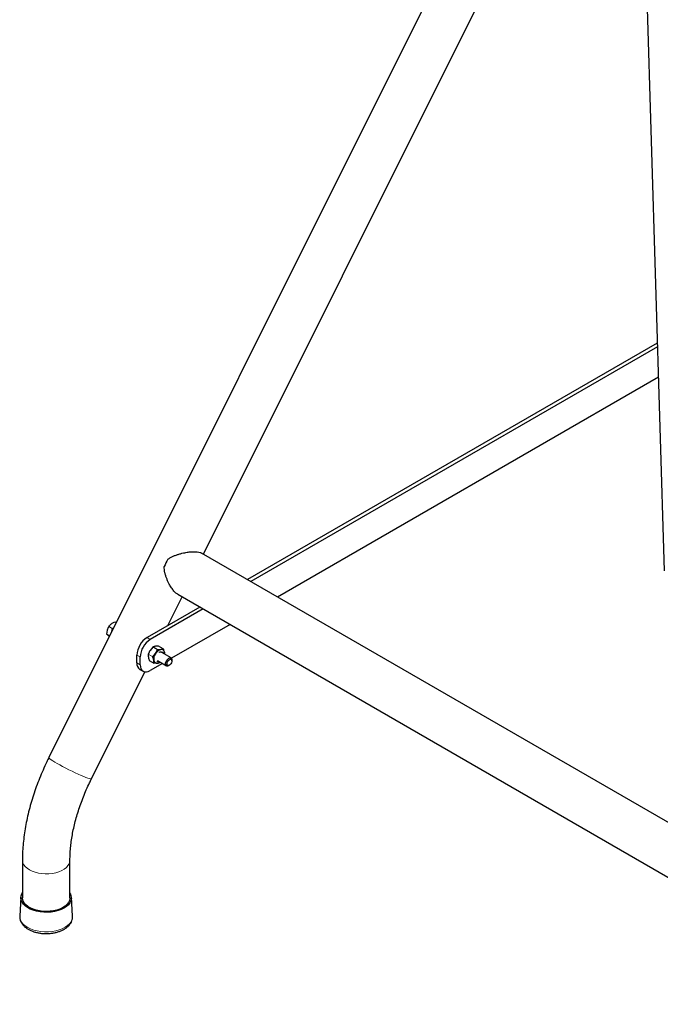
# Model space of a CAD drawing. Units: inches. Extents: x 0.3 to 10.6, y 0.2 to 8.2.
# Drawn here: x 1.3 to 1.7, y 1.4 to 2.1 of the extents above; entities that cross this region are included whole.
import ezdxf

# ---------------------------------------------------------------- set-up
doc = ezdxf.new("R2010")
doc.units = ezdxf.units.IN
doc.header["$MEASUREMENT"] = 0
doc.linetypes.add('PHANTOM', pattern=[0.5, 0.25, -0.05, 0.05, -0.05, 0.05, -0.05])

msp = doc.modelspace()

# ---------------------------------------------------------------- linework, layer by layer
at = {"color": 7, "linetype": 'Continuous', "lineweight": 25}
for p, q in [((1.68737686, 2.80896344), (1.72248085, 1.66840681)), ((1.68168255, 2.35029375), (1.27330348, 1.53218742)), ((1.38615894, 1.68052712), (1.70259703, 2.31444797)), ((1.71736333, 1.83467924), (1.41824702, 1.66200307)), ((1.71744562, 1.83200538), (1.42060404, 1.66064239)), ((1.71813153, 1.80971966), (1.44024909, 1.64930154)), ((1.90129046, 1.38314802), (1.38467989, 1.68138096)), ((1.36017876, 1.62848097), (1.37062269, 1.64940332)), ((1.36732019, 1.65130982), (1.88575421, 1.35202423)), ((1.38352197, 1.64195673), (1.34490487, 1.61966354)), ((1.385879, 1.64059605), (1.34726189, 1.61830286)), ((1.31556488, 1.62212333), (1.31598304, 1.6251858)), ((1.31709188, 1.62784955), (1.31983974, 1.62626324)), ((1.31935329, 1.62443906), (1.31983974, 1.62626324)), ((1.31983974, 1.62626324), (1.32053483, 1.62680604)), ((1.32148871, 1.63128305), (1.3224831, 1.630709)), ((1.40552404, 1.6292552), (1.36274592, 1.60455991)), ((1.31556488, 1.62212333), (1.31760844, 1.6209436)), ((1.31743143, 1.620589), (1.31665445, 1.62117633)), ((1.34913186, 1.61275418), (1.34723178, 1.61036495)), ((1.35331176, 1.61350541), (1.35103954, 1.61333845)), ((1.35263384, 1.6109394), (1.35490605, 1.61110636)), ((1.35670896, 1.6115679), (1.35337646, 1.61349171)), ((1.35649064, 1.61078293), (1.35631744, 1.61088292)), ((1.33753917, 1.60123536), (1.33753917, 1.60690579)), ((1.33989619, 1.59987468), (1.33989619, 1.60554511)), ((1.34659112, 1.60295919), (1.34992361, 1.60103538)), ((1.34919821, 1.60574363), (1.35109829, 1.60813286)), ((1.35244808, 1.60301456), (1.35915438, 1.5991431)), ((1.36243495, 1.60482583), (1.35572865, 1.6086973)), ((1.36311457, 1.60265409), (1.36311457, 1.60332372)), ((1.33969696, 1.59646615), (1.34205398, 1.59510547)), ((1.35625854, 1.60081483), (1.34726189, 1.59562117)), ((1.35084982, 1.60141169), (1.35102302, 1.60131171)), ((1.36079504, 1.59930574), (1.36137492, 1.59964061)), ((1.30437022, 1.51667965), (1.3433007, 1.59466914)), ((1.25396667, 1.45722957), (1.25396667, 1.42978472)), ((1.28868889, 1.42978472), (1.28868889, 1.45722957)), ((1.25292376, 1.43017865), (1.25204397, 1.41648035)), ((1.2906116, 1.41648035), (1.2897318, 1.43017865))]:
    msp.add_line(p, q, dxfattribs=at)
at = {"color": 8, "linetype": 'PHANTOM', "lineweight": 18}
for p, q in [((1.34726189, 1.61830286), (1.34490487, 1.61966354)), ((1.35248153, 1.61082046), (1.34913186, 1.61275418)), ((1.34928417, 1.61287312), (1.35263384, 1.6109394)), ((1.35666143, 1.61157168), (1.35331176, 1.61350541)), ((1.33989619, 1.60554511), (1.33753917, 1.60690579)), ((1.34914531, 1.60554527), (1.34579564, 1.60747899)), ((1.34584854, 1.60767735), (1.34919821, 1.60574363)), ((1.34653991, 1.60303444), (1.34988958, 1.60110072)), ((1.33989619, 1.59987468), (1.33753917, 1.60123536))]:
    msp.add_line(p, q, dxfattribs=at)
at = {"color": 8, "linetype": 'PHANTOM', "lineweight": 18, "flags": 128}
for points in [[(1.35102414, 1.60131106), (1.35053179, 1.60172262), (1.35007595, 1.60255556), (1.3498931, 1.60364748), (1.34999681, 1.60491737), (1.35037938, 1.60627107), (1.35101244, 1.60760818), (1.35184904, 1.60882952), (1.35282713, 1.60984453), (1.35387417, 1.61057791), (1.35491251, 1.61097527), (1.35586514, 1.61100716), (1.35644793, 1.61080683)], [(1.27330348, 1.53218742), (1.27329064, 1.53210271), (1.27349336, 1.53175628), (1.27403882, 1.53124628), (1.27491485, 1.53058409), (1.27610187, 1.52978451), (1.27757337, 1.52886539), (1.27929648, 1.52784728), (1.28123271, 1.5267529), (1.2833388, 1.52560672), (1.2855677, 1.52443433), (1.28786964, 1.52326192), (1.29019318, 1.52211568), (1.29248642, 1.52102122), (1.29469813, 1.52000299), (1.29677892, 1.51908373), (1.29868229, 1.51828397), (1.30036573, 1.51762158), (1.30179164, 1.51711136), (1.30292815, 1.51676471), (1.30374989, 1.51658937), (1.3042385, 1.51658925), (1.30437022, 1.51667965)], [(1.25396667, 1.45722831), (1.25397881, 1.45685482), (1.25426934, 1.45536629), (1.25494092, 1.45391939), (1.25597856, 1.45254643), (1.25735907, 1.45127809), (1.25905162, 1.45014269), (1.26101841, 1.4491656), (1.26321548, 1.44836865), (1.26559377, 1.44776963), (1.26810015, 1.44738193), (1.27067863, 1.44721422), (1.27327161, 1.44727023), (1.27582117, 1.44754871), (1.27827035, 1.44804345), (1.28056445, 1.44874339), (1.28265222, 1.4496329), (1.28448702, 1.45069211), (1.28602786, 1.45189735), (1.28724032, 1.45322171), (1.28809733, 1.45463559), (1.28857973, 1.45610742), (1.28868889, 1.45722238)], [(1.2906116, 1.41648035), (1.29058958, 1.41539431), (1.29022754, 1.41381868), (1.28948076, 1.41228883), (1.28836443, 1.41083591), (1.28690129, 1.40948949), (1.28512112, 1.40827698), (1.28306015, 1.40722306), (1.28076035, 1.40634919), (1.27826853, 1.40567317), (1.27563541, 1.40520874), (1.2729146, 1.40496537), (1.27016149, 1.404948), (1.26743213, 1.405157), (1.26478206, 1.40558811), (1.26226525, 1.40623255), (1.25993293, 1.4070772), (1.25783257, 1.40810488), (1.25600694, 1.40929465), (1.25449319, 1.41062229), (1.25332215, 1.41206079), (1.25251765, 1.41358086), (1.25209607, 1.41515155), (1.25204397, 1.41648035)]]:
    msp.add_lwpolyline(points, dxfattribs=at)
at = {"color": 7, "linetype": 'Continuous', "lineweight": 25, "flags": 128}
for points in [[(1.35609785, 1.60933683), (1.35659776, 1.60884534), (1.35688726, 1.60804159)], [(1.35619065, 1.60928326), (1.35669056, 1.60879177), (1.35698005, 1.60798802)], [(1.35851, 1.60020037), (1.35851, 1.60113075), (1.35878557, 1.60216411), (1.35930346, 1.6031758), (1.36000121, 1.60404379), (1.36079466, 1.60466341), (1.36158812, 1.6049599), (1.36228587, 1.60489751), (1.36280376, 1.60448376), (1.36307932, 1.60376856), (1.36311457, 1.60332372)], [(1.35966114, 1.60031158), (1.35967595, 1.60110389), (1.35994937, 1.6019793), (1.36043978, 1.60280451), (1.3610725, 1.60345391), (1.36175123, 1.60382863), (1.36237262, 1.60387162), (1.36284208, 1.60357633), (1.36308813, 1.60298773), (1.36307332, 1.60219541), (1.36279991, 1.60132001), (1.3623095, 1.60049479), (1.36167677, 1.59984539), (1.36099805, 1.59947067), (1.36037666, 1.59942769), (1.3599072, 1.59972297), (1.35966114, 1.60031158)], [(1.33989619, 1.59987468), (1.34003772, 1.59829702), (1.34045687, 1.59694339), (1.34113754, 1.59586582), (1.34205356, 1.59510571), (1.34316973, 1.59469228), (1.34444316, 1.59464141), (1.34582491, 1.59495506), (1.34726189, 1.59562117)], [(1.28971078, 1.42914215), (1.28935282, 1.42760384), (1.28861068, 1.42611201), (1.28750018, 1.42469846), (1.286045, 1.42339331), (1.28427615, 1.42222438), (1.28223133, 1.42121659), (1.27995411, 1.42039141), (1.27749304, 1.41976644), (1.27490057, 1.41935499), (1.27223195, 1.41916583), (1.26954406, 1.41920299), (1.26689419, 1.41946568), (1.26433881, 1.41994831), (1.26193239, 1.42064058), (1.25972622, 1.42152775), (1.25776731, 1.42259089), (1.25609742, 1.42380737), (1.25475214, 1.42515123), (1.25376014, 1.42659386), (1.25314256, 1.42810449), (1.25291258, 1.42965093), (1.25307507, 1.43120022), (1.2536266, 1.43271935), (1.25396667, 1.43333236)], [(1.28868889, 1.42978472), (1.28865716, 1.42917898), (1.28830721, 1.42769472), (1.28757798, 1.42625715), (1.28648574, 1.42489838), (1.2850549, 1.42364876), (1.28331742, 1.42253621), (1.28131211, 1.42158558), (1.27908376, 1.4208181), (1.27668216, 1.42025093), (1.27416096, 1.41989672), (1.27157646, 1.41976339), (1.26898641, 1.41985393), (1.26644866, 1.4201663), (1.2640199, 1.42069353), (1.26175439, 1.42142384), (1.25970273, 1.42234092), (1.25791076, 1.42342429), (1.2564185, 1.42464973), (1.25525929, 1.42598989), (1.25445902, 1.42741481), (1.25403558, 1.42889267), (1.25396667, 1.42978472)]]:
    msp.add_lwpolyline(points, dxfattribs=at)
at = {"color": 7, "linetype": 'Continuous', "lineweight": 25}
for centre, radius, start, end in [((1.38516447, 1.6610482), 0.02957227, 147.74716218, 159.19829753), ((1.35353101, 1.60617807), 0.01600838, 122.60547834, 177.39452151), ((1.35588803, 1.60481739), 0.01600838, 122.60547834, 177.39452151), ((1.35654909, 1.60507753), 0.00624871, 105.2446447, 150.72816653), ((1.35530355, 1.60904785), 0.00209654, 61.07894221, 100.92920617), ((1.35719471, 1.60385129), 0.00744972, 144.91927964, 185.21768233), ((1.35217236, 1.60342608), 0.00240974, 186.00906944, 236.71298788), ((1.34249423, 1.60060449), 0.00499506, 172.74417044, 235.94364916), ((1.35287412, 1.60386225), 0.00168649, 241.86605805, 295.83560736), ((1.35296692, 1.60380868), 0.00168649, 241.86605805, 295.83560736), ((1.35991816, 1.60043153), 0.001427, 189.3227086, 307.91524697), ((1.2830809, 1.429745), 0.00665723, 354.80446295, 32.60652667)]:
    msp.add_arc(centre, radius, start, end, dxfattribs=at)
for points, knots in [([(1.36015516, 1.67682964), (1.36075379, 1.67726881), (1.36195008, 1.67814645), (1.36397088, 1.67911586), (1.36606197, 1.67994944), (1.36821086, 1.68064469), (1.37038177, 1.68122626), (1.37292024, 1.68177645), (1.37580581, 1.68221985), (1.37892524, 1.6824362), (1.38168516, 1.68230092), (1.38368082, 1.68192191), (1.3843896, 1.68146919), (1.38463923, 1.68130975)], [0, 0, 0, 0, 0.078016459, 0.155905839, 0.234005458, 0.312545005, 0.390062965, 0.467240944, 0.584044746, 0.701328614, 0.819048586, 0.936269089, 1, 1, 1, 1]), ([(1.36736085, 1.65138103), (1.36706914, 1.65152892), (1.36613802, 1.65200101), (1.36454086, 1.65361555), (1.36272493, 1.65596368), (1.361271, 1.65841881), (1.36014464, 1.66071021), (1.35928546, 1.66276343), (1.35854507, 1.66488393), (1.35795938, 1.66706152), (1.3575308, 1.66928714), (1.35752351, 1.67079563), (1.35751986, 1.67155034)], [0, 0, 0, 0, 0.0615294502, 0.1964034729, 0.3310049737, 0.4646067052, 0.5536662604, 0.6426405487, 0.7319427569, 0.8211682292, 0.9105284972, 1, 1, 1, 1]), ([(1.31598304, 1.6251858), (1.31600148, 1.62525347), (1.31626422, 1.62621748), (1.3166931, 1.6270632), (1.31709188, 1.62784955)], [0, 0, 0, 0, 0.070200577, 1, 1, 1, 1]), ([(1.31709188, 1.62784955), (1.31719331, 1.62798371), (1.31770488, 1.62866033), (1.31839315, 1.62927381), (1.31894495, 1.62976566)], [0, 0, 0, 0, 0.198274712, 1, 1, 1, 1]), ([(1.31894495, 1.62976566), (1.31911347, 1.62989252), (1.319873, 1.63046428), (1.32078166, 1.63092475), (1.32148871, 1.63128305)], [0, 0, 0, 0, 0.221868543, 1, 1, 1, 1]), ([(1.31665445, 1.62117633), (1.31662078, 1.62120331), (1.31614114, 1.62158758), (1.31584253, 1.6218652), (1.31556488, 1.62212333)], [0, 0, 0, 0, 0.070200577, 1, 1, 1, 1]), ([(1.34723178, 1.61036495), (1.34696868, 1.60993084), (1.34644164, 1.60906122), (1.34604645, 1.60813914), (1.34584854, 1.60767735)], [0, 0, 0, 0, 0.499191377, 1, 1, 1, 1]), ([(1.34913186, 1.61275418), (1.34914803, 1.61277059), (1.34918045, 1.61280348), (1.34922973, 1.61284308), (1.34926398, 1.61286453), (1.3492798, 1.61287126), (1.34928417, 1.61287312)], [0, 0, 0, 0, 0.297571477, 0.596652531, 0.888642204, 1, 1, 1, 1]), ([(1.35103954, 1.61333845), (1.3507139, 1.61327788), (1.35006155, 1.61315656), (1.34954357, 1.6129677), (1.34928417, 1.61287312)], [0, 0, 0, 0, 0.499191377, 1, 1, 1, 1]), ([(1.35109829, 1.60813286), (1.35136138, 1.60856697), (1.35188842, 1.60943659), (1.35228361, 1.61035867), (1.35248153, 1.61082046)], [0, 0, 0, 0, 0.499191377, 1, 1, 1, 1]), ([(1.35263384, 1.6109394), (1.35261532, 1.61093699), (1.3525782, 1.61093217), (1.35252824, 1.61089667), (1.35249726, 1.61085568), (1.35248493, 1.61082808), (1.35248153, 1.61082046)], [0, 0, 0, 0, 0.297571477, 0.596652531, 0.888642204, 1, 1, 1, 1]), ([(1.35331176, 1.61350541), (1.35333011, 1.6135049), (1.35335582, 1.6135042), (1.35337083, 1.61349275), (1.35337512, 1.61348947)], [0, 0, 0, 0, 0.713879472, 1, 1, 1, 1]), ([(1.35490605, 1.61110636), (1.3552317, 1.61116692), (1.35588405, 1.61128824), (1.35640202, 1.6114771), (1.35666143, 1.61157168)], [0, 0, 0, 0, 0.499191377, 1, 1, 1, 1]), ([(1.35781063, 1.60869948), (1.35776823, 1.60889959), (1.35765747, 1.60942228), (1.35727145, 1.61012224), (1.35681539, 1.61064165), (1.35648154, 1.61076569), (1.35641968, 1.61078868)], [0, 0, 0, 0, 0.22201614, 0.579915284, 0.922158762, 1, 1, 1, 1]), ([(1.35676084, 1.61149226), (1.35675363, 1.61150948), (1.35673918, 1.61154399), (1.35670799, 1.61157225), (1.35668096, 1.61157785), (1.35666565, 1.61157302), (1.35666143, 1.61157168)], [0, 0, 0, 0, 0.297714506, 0.596789227, 0.888777733, 1, 1, 1, 1]), ([(1.35676084, 1.61149226), (1.35683288, 1.61128348), (1.35698333, 1.61084748), (1.35707437, 1.61043734), (1.35712181, 1.61022359)], [0, 0, 0, 0, 0.478842519, 1, 1, 1, 1]), ([(1.34579564, 1.60747899), (1.34578783, 1.607316), (1.34575707, 1.60667386), (1.34584428, 1.60594773), (1.34590936, 1.6054059)], [0, 0, 0, 0, 0.253818793, 1, 1, 1, 1]), ([(1.34579564, 1.60747899), (1.34579731, 1.60749486), (1.34580066, 1.60752668), (1.34581661, 1.60758936), (1.34583403, 1.60764118), (1.3458454, 1.60766953), (1.34584854, 1.60767735)], [0, 0, 0, 0, 0.297714506, 0.596789227, 0.888777733, 1, 1, 1, 1]), ([(1.34590936, 1.6054059), (1.34601145, 1.60491125), (1.34616984, 1.60414388), (1.34644287, 1.60332535), (1.34653991, 1.60303444)], [0, 0, 0, 0, 0.644585724, 1, 1, 1, 1]), ([(1.34659246, 1.60296143), (1.34658587, 1.60296493), (1.34656858, 1.60297412), (1.34655141, 1.6030037), (1.3465424, 1.60302779), (1.34653991, 1.60303444)], [0, 0, 0, 0, 0.308345051, 0.809045944, 1, 1, 1, 1]), ([(1.34919821, 1.60574363), (1.34918385, 1.60572577), (1.34915507, 1.60568997), (1.3491354, 1.60562672), (1.34913569, 1.60557767), (1.34914323, 1.60555228), (1.34914531, 1.60554527)], [0, 0, 0, 0, 0.297572187, 0.596653209, 0.888642876, 1, 1, 1, 1]), ([(1.34977586, 1.60317381), (1.34965398, 1.60374844), (1.34949063, 1.60451853), (1.34921521, 1.60533742), (1.34914531, 1.60554527)], [0, 0, 0, 0, 0.7461812067, 1, 1, 1, 1]), ([(1.34988958, 1.60110072), (1.34989953, 1.60132987), (1.34992753, 1.60197461), (1.34983531, 1.60270379), (1.34977586, 1.60317381)], [0, 0, 0, 0, 0.355414276, 1, 1, 1, 1]), ([(1.35395957, 1.60892328), (1.35401965, 1.60897057), (1.35432624, 1.60921184), (1.35484021, 1.60938455), (1.35531226, 1.60944455), (1.35547468, 1.60936782), (1.35553542, 1.60933913)], [0, 0, 0, 0, 0.086110393, 0.43939574, 0.790358945, 1, 1, 1, 1]), ([(1.35782276, 1.60748839), (1.35784436, 1.60764593), (1.35790281, 1.60807229), (1.35784627, 1.60845695), (1.35781063, 1.60869948)], [0, 0, 0, 0, 0.3694990488, 1, 1, 1, 1]), ([(1.34988958, 1.60110072), (1.34989069, 1.60108702), (1.34989293, 1.60105957), (1.34992235, 1.60103232), (1.34995786, 1.60102183), (1.34998226, 1.60102141), (1.34998899, 1.6010213)], [0, 0, 0, 0, 0.297714506, 0.5967892273, 0.8887777326, 1, 1, 1, 1]), ([(1.35159271, 1.60111449), (1.35145716, 1.60109807), (1.35096512, 1.60103846), (1.35039909, 1.60102851), (1.34998899, 1.6010213)], [0, 0, 0, 0, 0.275477341, 1, 1, 1, 1]), ([(1.35104468, 1.60134336), (1.35111488, 1.60128984), (1.35142604, 1.60105263), (1.35214864, 1.60094641), (1.35309377, 1.60104425), (1.35391207, 1.60134222), (1.35438268, 1.60168866), (1.35454186, 1.60180585)], [0, 0, 0, 0, 0.075160283, 0.333145238, 0.590223745, 0.861396091, 1, 1, 1, 1]), ([(1.27330348, 1.53218742), (1.27278159, 1.5311283), (1.27128228, 1.52808563), (1.26896109, 1.52300441), (1.26641302, 1.51693834), (1.26408426, 1.51082989), (1.26197824, 1.50469487), (1.26010246, 1.49854728), (1.25846305, 1.49240151), (1.25706612, 1.48627178), (1.25591806, 1.48017257), (1.25502304, 1.47411755), (1.25439291, 1.46812378), (1.25402857, 1.46248377), (1.25398621, 1.45888825), (1.25396667, 1.45722957)], [0, 0, 0, 0, 0.042787959, 0.122922579, 0.20311757, 0.283390342, 0.363759741, 0.444243884, 0.524859628, 0.605621804, 0.686542096, 0.767627486, 0.848878132, 0.930284583, 1, 1, 1, 1]), ([(1.28868889, 1.45722957), (1.28869458, 1.4579751), (1.28871116, 1.46014901), (1.28889808, 1.4638855), (1.28932444, 1.46847714), (1.28997157, 1.47321289), (1.29083784, 1.47807057), (1.29192469, 1.48303124), (1.29323093, 1.48807427), (1.29475426, 1.49317896), (1.29649126, 1.49832418), (1.29843618, 1.50348906), (1.30058607, 1.50865131), (1.30258465, 1.51305185), (1.30389542, 1.51571498), (1.30437022, 1.51667965)], [0, 0, 0, 0, 0.042633909, 0.124316904, 0.206196858, 0.28830124, 0.37063928, 0.453208228, 0.53599694, 0.61898849, 0.702162048, 0.785494226, 0.868960006, 0.952533381, 1, 1, 1, 1]), ([(1.25207729, 1.41647199), (1.25205802, 1.41632961), (1.25196275, 1.41562578), (1.2521417, 1.41434817), (1.25261205, 1.41270813), (1.25342688, 1.41114981), (1.25454037, 1.4096861), (1.25595728, 1.40832975), (1.25766186, 1.40710308), (1.25962614, 1.40603234), (1.26180706, 1.40514094), (1.26415671, 1.40444479), (1.26662833, 1.40395305), (1.26917822, 1.40367065), (1.27176339, 1.40360015), (1.27434097, 1.40374208), (1.27686855, 1.40409513), (1.27930478, 1.40465635), (1.28161002, 1.40542181), (1.28374568, 1.4063871), (1.28567265, 1.40754708), (1.28734653, 1.40889255), (1.28872221, 1.41040454), (1.28974621, 1.41204882), (1.29036282, 1.41362788), (1.29051856, 1.41465545), (1.2905833, 1.41508263)], [0, 0, 0, 0, 0.010133343, 0.05009172, 0.089771929, 0.129863395, 0.171021426, 0.213526961, 0.257214611, 0.301623026, 0.346272214, 0.390845905, 0.435281204, 0.479597861, 0.523851867, 0.568113673, 0.612442851, 0.656910405, 0.701594681, 0.746561163, 0.791831181, 0.837295487, 0.882496031, 0.926780465, 0.969560859, 1, 1, 1, 1]), ([(1.2905833, 1.41508263), (1.2906212, 1.415446), (1.29066946, 1.41590873), (1.29060212, 1.41636693), (1.29058765, 1.41646533)], [0, 0, 0, 0, 0.785250016, 1, 1, 1, 1])]:
    msp.add_open_spline(points, degree=3, knots=knots, dxfattribs=at)

doc.saveas('drawing.dxf')
